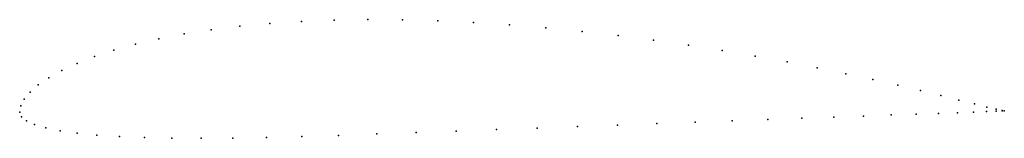
# Model space of a CAD drawing. Units: metres. Extents: x 0 to 1, y -0.03 to 0.09.
import ezdxf

# ---------------------------------------------------------------- set-up
doc = ezdxf.new("R2010")
doc.units = ezdxf.units.M

msp = doc.modelspace()

# ---------------------------------------------------------------- linework, layer by layer
for p in [(0.2862, 0.092), (0.3194, 0.0933), (0.3536, 0.0939), (0.3887, 0.0937), (0.4246, 0.0927), (0.4609, 0.091), (0.1945, 0.0836), (0.2236, 0.0872), (0.2542, 0.09), (0.4976, 0.0886), (0.5344, 0.0856), (0.5711, 0.082), (0.1414, 0.0745), (0.167, 0.0794), (0.6077, 0.0778), (0.6437, 0.0731), (0.0957, 0.0628), (0.1176, 0.0689), (0.6791, 0.068), (0.7136, 0.0626), (0.076, 0.0563), (0.7471, 0.0569), (0.7793, 0.051), (0.0428, 0.0421), (0.0583, 0.0493), (0.8101, 0.045), (0.0296, 0.0349), (0.8392, 0.0389), (0.8666, 0.033), (0.0106, 0.0202), (0.0189, 0.0276), (0.8919, 0.0273), (0.915, 0.0219), (0.0047, 0.013), (0.9357, 0.0168), (0.9539, 0.0122), (0, 0), (0, 0), (0, 0), (0, 0), (0, 0), (0.0011, 0.0062), (0.9696, 0.0082), (0.9819, 0.0005), (0.9824, 0.005), (0.9917, 0.0009), (0.9919, 0.0028), (0.9979, 0.0015), (0.9979, 0.0011), (1, 0.0011), (1, 0.0011), (0.0017, -0.005), (0.0068, -0.009), (0.7236, -0.009), (0.7598, -0.0077), (0.7943, -0.0064), (0.8268, -0.0052), (0.8571, -0.0041), (0.8851, -0.003), (0.9105, -0.0021), (0.9331, -0.0014), (0.9525, -0.0008), (0.9688, -0.0002), (0.0152, -0.0127), (0.0266, -0.016), (0.0411, -0.019), (0.4432, -0.0193), (0.4842, -0.0178), (0.5254, -0.0163), (0.5665, -0.0148), (0.607, -0.0133), (0.647, -0.0118), (0.6859, -0.0104), (0.0584, -0.0214), (0.0784, -0.0234), (0.1012, -0.0249), (0.1266, -0.0259), (0.1544, -0.0265), (0.1844, -0.0267), (0.2165, -0.0265), (0.2506, -0.0259), (0.2865, -0.0249), (0.3239, -0.0237), (0.3627, -0.0223), (0.4026, -0.0208)]:
    msp.add_point(p)

doc.saveas('drawing.dxf')
